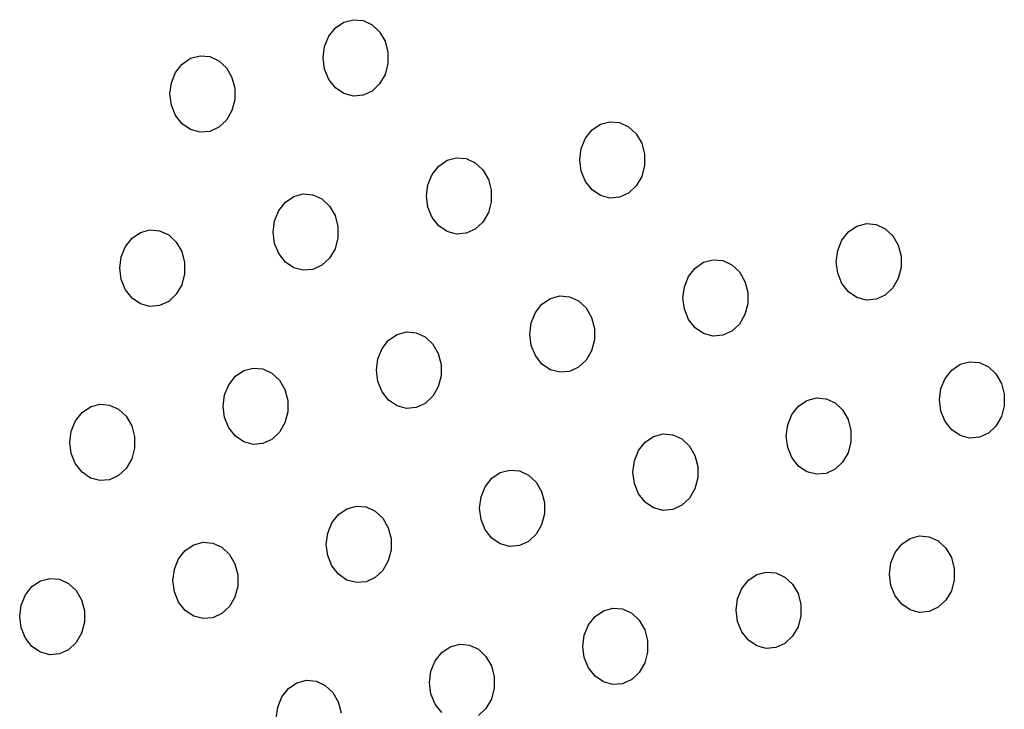
# Model space of a CAD drawing. Units: inches. Extents: x 0 to 1228, y 0 to 819.
# Drawn here: x 488 to 492, y 475 to 478 of the extents above; entities that cross this region are included whole.
import ezdxf

# ---------------------------------------------------------------- set-up
doc = ezdxf.new("R2010")
doc.units = ezdxf.units.IN
doc.header["$LTSCALE"] = 15
doc.header["$MEASUREMENT"] = 0
doc.layers.get('0').update_dxf_attribs({"linetype": 'CONTINUOUS'})
doc.layers.add('PHASE-1', color=7, linetype='CONTINUOUS')

# ---------------------------------------------------------------- blocks, each defined once
blk = doc.blocks.new('254629-')
for p, q in [((-68.7068, -20.146), (-68.6799, -20.1118)), ((-68.6799, -20.1118), (-68.6456, -20.0885)), ((-68.6456, -20.0885), (-68.607, -20.0782)), ((-68.607, -20.0782), (-68.5675, -20.0817)), ((-68.5675, -20.0817), (-68.5306, -20.0987)), ((-68.5306, -20.0987), (-68.4997, -20.1277)), ((-68.724, -20.1879), (-68.7068, -20.146)), ((-68.4997, -20.1277), (-68.4774, -20.1662)), ((-68.7299, -20.234), (-68.724, -20.1879)), ((-68.4774, -20.1662), (-68.4657, -20.2107)), ((-69.2706, -20.2358), (-69.232, -20.2254)), ((-69.232, -20.2254), (-69.1926, -20.2289)), ((-69.1926, -20.2289), (-69.1557, -20.2459)), ((-68.4657, -20.2107), (-68.4657, -20.2573)), ((-69.3318, -20.2932), (-69.3049, -20.2591)), ((-69.3049, -20.2591), (-69.2706, -20.2358)), ((-69.1557, -20.2459), (-69.1248, -20.275)), ((-68.724, -20.2801), (-68.7299, -20.234)), ((-68.4657, -20.2573), (-68.4774, -20.3018)), ((-69.349, -20.3352), (-69.3318, -20.2932)), ((-69.1248, -20.275), (-69.1025, -20.3134)), ((-69.1025, -20.3134), (-69.0908, -20.358)), ((-68.7068, -20.322), (-68.724, -20.2801)), ((-68.4774, -20.3018), (-68.4997, -20.3403)), ((-69.3549, -20.3812), (-69.349, -20.3352)), ((-68.6799, -20.3562), (-68.7068, -20.322)), ((-68.4997, -20.3403), (-68.5306, -20.3693)), ((-69.349, -20.4273), (-69.3549, -20.3812)), ((-69.0908, -20.358), (-69.0908, -20.4045)), ((-68.6456, -20.3794), (-68.6799, -20.3562)), ((-68.607, -20.3898), (-68.6456, -20.3794)), ((-68.5675, -20.3863), (-68.607, -20.3898)), ((-68.5306, -20.3693), (-68.5675, -20.3863)), ((-69.3318, -20.4693), (-69.349, -20.4273)), ((-69.0908, -20.4045), (-69.1025, -20.449)), ((-69.3049, -20.5034), (-69.3318, -20.4693)), ((-69.1025, -20.449), (-69.1248, -20.4875)), ((-69.2706, -20.5267), (-69.3049, -20.5034)), ((-69.1248, -20.4875), (-69.1557, -20.5166)), ((-67.6339, -20.5278), (-67.5996, -20.5046)), ((-67.5996, -20.5046), (-67.561, -20.4942)), ((-67.561, -20.4942), (-67.5215, -20.4977)), ((-67.5215, -20.4977), (-67.4847, -20.5147)), ((-69.232, -20.5371), (-69.2706, -20.5267)), ((-69.1926, -20.5336), (-69.232, -20.5371)), ((-69.1557, -20.5166), (-69.1926, -20.5336)), ((-67.6608, -20.562), (-67.6339, -20.5278)), ((-67.4847, -20.5147), (-67.4537, -20.5437)), ((-67.4537, -20.5437), (-67.4314, -20.5822)), ((-67.678, -20.604), (-67.6608, -20.562)), ((-67.4314, -20.5822), (-67.4197, -20.6267)), ((-67.6839, -20.65), (-67.678, -20.604)), ((-67.4197, -20.6267), (-67.4197, -20.6733)), ((-68.2589, -20.6751), (-68.2246, -20.6518)), ((-68.2246, -20.6518), (-68.1861, -20.6414)), ((-68.1861, -20.6414), (-68.1466, -20.6449)), ((-68.1466, -20.6449), (-68.1097, -20.6619)), ((-68.1097, -20.6619), (-68.0788, -20.691)), ((-67.678, -20.6961), (-67.6839, -20.65)), ((-67.4197, -20.6733), (-67.4314, -20.7178)), ((-68.303, -20.7512), (-68.2859, -20.7092)), ((-68.2859, -20.7092), (-68.2589, -20.6751)), ((-68.0788, -20.691), (-68.0565, -20.7295)), ((-67.6608, -20.738), (-67.678, -20.6961)), ((-68.3089, -20.7973), (-68.303, -20.7512)), ((-68.0565, -20.7295), (-68.0448, -20.774)), ((-67.6339, -20.7722), (-67.6608, -20.738)), ((-67.4314, -20.7178), (-67.4537, -20.7563)), ((-68.8497, -20.799), (-68.8111, -20.7887)), ((-68.8111, -20.7887), (-68.7716, -20.7922)), ((-68.7716, -20.7922), (-68.7348, -20.8092)), ((-68.0448, -20.774), (-68.0448, -20.8205)), ((-67.5996, -20.7955), (-67.6339, -20.7722)), ((-67.4847, -20.7853), (-67.5215, -20.8023)), ((-67.4537, -20.7563), (-67.4847, -20.7853)), ((-68.9109, -20.8565), (-68.884, -20.8223)), ((-68.884, -20.8223), (-68.8497, -20.799)), ((-68.7348, -20.8092), (-68.7038, -20.8382)), ((-68.303, -20.8433), (-68.3089, -20.7973)), ((-68.0448, -20.8205), (-68.0565, -20.865)), ((-67.561, -20.8058), (-67.5996, -20.7955)), ((-67.5215, -20.8023), (-67.561, -20.8058)), ((-68.9281, -20.8984), (-68.9109, -20.8565)), ((-68.7038, -20.8382), (-68.6815, -20.8767)), ((-68.2859, -20.8853), (-68.303, -20.8433)), ((-68.0565, -20.865), (-68.0788, -20.9035)), ((-68.934, -20.9445), (-68.9281, -20.8984)), ((-68.6815, -20.8767), (-68.6699, -20.9212)), ((-68.2589, -20.9194), (-68.2859, -20.8853)), ((-68.0788, -20.9035), (-68.1097, -20.9326)), ((-66.5536, -20.9206), (-66.515, -20.9102)), ((-66.515, -20.9102), (-66.4755, -20.9137)), ((-66.4755, -20.9137), (-66.4387, -20.9307)), ((-69.5091, -20.9696), (-69.4748, -20.9463)), ((-69.4748, -20.9463), (-69.4362, -20.9359)), ((-69.4362, -20.9359), (-69.3967, -20.9394)), ((-69.3967, -20.9394), (-69.3599, -20.9564)), ((-68.9281, -20.9906), (-68.934, -20.9445)), ((-68.6699, -20.9212), (-68.6699, -20.9678)), ((-68.2246, -20.9427), (-68.2589, -20.9194)), ((-68.1861, -20.9531), (-68.2246, -20.9427)), ((-68.1466, -20.9496), (-68.1861, -20.9531)), ((-68.1097, -20.9326), (-68.1466, -20.9496)), ((-66.6148, -20.978), (-66.5879, -20.9439)), ((-66.5879, -20.9439), (-66.5536, -20.9206)), ((-66.4387, -20.9307), (-66.4077, -20.9597)), ((-69.536, -21.0037), (-69.5091, -20.9696)), ((-69.3599, -20.9564), (-69.3289, -20.9855)), ((-69.3289, -20.9855), (-69.3066, -21.0239)), ((-68.9109, -21.0325), (-68.9281, -20.9906)), ((-68.6699, -20.9678), (-68.6815, -21.0123)), ((-66.632, -21.02), (-66.6148, -20.978)), ((-66.4077, -20.9597), (-66.3854, -20.9982)), ((-69.5532, -21.0457), (-69.536, -21.0037)), ((-69.3066, -21.0239), (-69.2949, -21.0685)), ((-68.884, -21.0667), (-68.9109, -21.0325)), ((-68.6815, -21.0123), (-68.7038, -21.0508)), ((-66.6379, -21.066), (-66.632, -21.02)), ((-66.3854, -20.9982), (-66.3737, -21.0427)), ((-69.5591, -21.0917), (-69.5532, -21.0457)), ((-69.2949, -21.0685), (-69.2949, -21.115)), ((-68.8497, -21.0899), (-68.884, -21.0667)), ((-68.7038, -21.0508), (-68.7348, -21.0798)), ((-67.2129, -21.0911), (-67.1787, -21.0678)), ((-67.1787, -21.0678), (-67.1401, -21.0575)), ((-67.1401, -21.0575), (-67.1006, -21.0609)), ((-67.1006, -21.0609), (-67.0637, -21.078)), ((-66.632, -21.1121), (-66.6379, -21.066)), ((-66.3737, -21.0427), (-66.3737, -21.0893)), ((-69.5532, -21.1378), (-69.5591, -21.0917)), ((-69.2949, -21.115), (-69.3066, -21.1595)), ((-68.8111, -21.1003), (-68.8497, -21.0899)), ((-68.7716, -21.0968), (-68.8111, -21.1003)), ((-68.7348, -21.0798), (-68.7716, -21.0968)), ((-67.2399, -21.1252), (-67.2129, -21.0911)), ((-67.0637, -21.078), (-67.0328, -21.107)), ((-67.0328, -21.107), (-67.0105, -21.1455)), ((-66.6148, -21.154), (-66.632, -21.1121)), ((-66.3737, -21.0893), (-66.3854, -21.1338)), ((-69.536, -21.1798), (-69.5532, -21.1378)), ((-67.257, -21.1672), (-67.2399, -21.1252)), ((-67.0105, -21.1455), (-66.9988, -21.19)), ((-66.5879, -21.1882), (-66.6148, -21.154)), ((-66.3854, -21.1338), (-66.4077, -21.1723)), ((-69.5091, -21.2139), (-69.536, -21.1798)), ((-69.3066, -21.1595), (-69.3289, -21.198)), ((-67.2629, -21.2133), (-67.257, -21.1672)), ((-66.9988, -21.19), (-66.9988, -21.2366)), ((-66.5536, -21.2115), (-66.5879, -21.1882)), ((-66.4077, -21.1723), (-66.4387, -21.2013)), ((-69.4748, -21.2372), (-69.5091, -21.2139)), ((-69.3599, -21.2271), (-69.3967, -21.2441)), ((-69.3289, -21.198), (-69.3599, -21.2271)), ((-67.838, -21.2384), (-67.8037, -21.2151)), ((-67.8037, -21.2151), (-67.7651, -21.2047)), ((-67.7651, -21.2047), (-67.7257, -21.2082)), ((-67.7257, -21.2082), (-67.6888, -21.2252)), ((-67.6888, -21.2252), (-67.6579, -21.2542)), ((-67.257, -21.2593), (-67.2629, -21.2133)), ((-66.9988, -21.2366), (-67.0105, -21.2811)), ((-66.515, -21.2218), (-66.5536, -21.2115)), ((-66.4755, -21.2184), (-66.515, -21.2218)), ((-66.4387, -21.2013), (-66.4755, -21.2184)), ((-69.4362, -21.2476), (-69.4748, -21.2372)), ((-69.3967, -21.2441), (-69.4362, -21.2476)), ((-67.8821, -21.3145), (-67.8649, -21.2725)), ((-67.8649, -21.2725), (-67.838, -21.2384)), ((-67.6579, -21.2542), (-67.6356, -21.2927)), ((-67.2399, -21.3013), (-67.257, -21.2593)), ((-67.888, -21.3605), (-67.8821, -21.3145)), ((-67.6356, -21.2927), (-67.6239, -21.3372)), ((-67.2129, -21.3354), (-67.2399, -21.3013)), ((-67.0105, -21.2811), (-67.0328, -21.3195)), ((-68.4288, -21.3623), (-68.3902, -21.3519)), ((-68.3902, -21.3519), (-68.3507, -21.3554)), ((-68.3507, -21.3554), (-68.3139, -21.3724)), ((-67.6239, -21.3372), (-67.6239, -21.3838)), ((-67.1787, -21.3587), (-67.2129, -21.3354)), ((-67.0637, -21.3486), (-67.1006, -21.3656)), ((-67.0328, -21.3195), (-67.0637, -21.3486)), ((-68.49, -21.4197), (-68.4631, -21.3856)), ((-68.4631, -21.3856), (-68.4288, -21.3623)), ((-68.3139, -21.3724), (-68.2829, -21.4015)), ((-67.8821, -21.4066), (-67.888, -21.3605)), ((-67.6239, -21.3838), (-67.6356, -21.4283)), ((-67.1401, -21.3691), (-67.1787, -21.3587)), ((-67.1006, -21.3656), (-67.1401, -21.3691)), ((-68.5072, -21.4617), (-68.49, -21.4197)), ((-68.2829, -21.4015), (-68.2606, -21.44)), ((-67.8649, -21.4485), (-67.8821, -21.4066)), ((-67.6356, -21.4283), (-67.6579, -21.4668)), ((-68.5131, -21.5078), (-68.5072, -21.4617)), ((-68.2606, -21.44), (-68.249, -21.4845)), ((-67.838, -21.4827), (-67.8649, -21.4485)), ((-67.6579, -21.4668), (-67.6888, -21.4958)), ((-66.1327, -21.4838), (-66.0941, -21.4735)), ((-66.0941, -21.4735), (-66.0546, -21.4769)), ((-66.0546, -21.4769), (-66.0178, -21.494)), ((-69.0881, -21.5328), (-69.0539, -21.5095)), ((-69.0539, -21.5095), (-69.0153, -21.4992)), ((-69.0153, -21.4992), (-68.9758, -21.5027)), ((-68.9758, -21.5027), (-68.9389, -21.5197)), ((-68.5072, -21.5538), (-68.5131, -21.5078)), ((-68.249, -21.4845), (-68.249, -21.531)), ((-67.8037, -21.506), (-67.838, -21.4827)), ((-67.7651, -21.5163), (-67.8037, -21.506)), ((-67.7257, -21.5128), (-67.7651, -21.5163)), ((-67.6888, -21.4958), (-67.7257, -21.5128)), ((-66.1939, -21.5413), (-66.167, -21.5071)), ((-66.167, -21.5071), (-66.1327, -21.4838)), ((-66.0178, -21.494), (-65.9868, -21.523)), ((-69.1151, -21.567), (-69.0881, -21.5328)), ((-68.9389, -21.5197), (-68.908, -21.5487)), ((-68.908, -21.5487), (-68.8857, -21.5872)), ((-68.49, -21.5958), (-68.5072, -21.5538)), ((-68.249, -21.531), (-68.2606, -21.5755)), ((-66.2111, -21.5832), (-66.1939, -21.5413)), ((-65.9868, -21.523), (-65.9645, -21.5615)), ((-69.1323, -21.6089), (-69.1151, -21.567)), ((-68.8857, -21.5872), (-68.874, -21.6317)), ((-68.4631, -21.6299), (-68.49, -21.5958)), ((-68.2606, -21.5755), (-68.2829, -21.614)), ((-66.217, -21.6293), (-66.2111, -21.5832)), ((-65.9645, -21.5615), (-65.9528, -21.606)), ((-69.1382, -21.655), (-69.1323, -21.6089)), ((-68.874, -21.6317), (-68.874, -21.6783)), ((-68.4288, -21.6532), (-68.4631, -21.6299)), ((-68.2829, -21.614), (-68.3139, -21.6431)), ((-66.792, -21.6544), (-66.7577, -21.6311)), ((-66.7577, -21.6311), (-66.7191, -21.6207)), ((-66.7191, -21.6207), (-66.6797, -21.6242)), ((-66.6797, -21.6242), (-66.6428, -21.6412)), ((-66.2111, -21.6753), (-66.217, -21.6293)), ((-65.9528, -21.606), (-65.9528, -21.6526)), ((-69.7132, -21.6801), (-69.6789, -21.6568)), ((-69.6789, -21.6568), (-69.6403, -21.6464)), ((-69.6403, -21.6464), (-69.6009, -21.6499)), ((-69.6009, -21.6499), (-69.564, -21.6669)), ((-69.564, -21.6669), (-69.5331, -21.696)), ((-69.1323, -21.7011), (-69.1382, -21.655)), ((-68.874, -21.6783), (-68.8857, -21.7228)), ((-68.3902, -21.6636), (-68.4288, -21.6532)), ((-68.3507, -21.6601), (-68.3902, -21.6636)), ((-68.3139, -21.6431), (-68.3507, -21.6601)), ((-66.819, -21.6885), (-66.792, -21.6544)), ((-66.6428, -21.6412), (-66.6119, -21.6702)), ((-66.6119, -21.6702), (-66.5896, -21.7087)), ((-66.1939, -21.7173), (-66.2111, -21.6753)), ((-65.9528, -21.6526), (-65.9645, -21.6971)), ((-69.7573, -21.7562), (-69.7401, -21.7142)), ((-69.7401, -21.7142), (-69.7132, -21.6801)), ((-69.5331, -21.696), (-69.5108, -21.7344)), ((-69.1151, -21.743), (-69.1323, -21.7011)), ((-66.8361, -21.7305), (-66.819, -21.6885)), ((-66.5896, -21.7087), (-66.5779, -21.7532)), ((-66.167, -21.7514), (-66.1939, -21.7173)), ((-65.9645, -21.6971), (-65.9868, -21.7356)), ((-69.7632, -21.8022), (-69.7573, -21.7562)), ((-69.5108, -21.7344), (-69.4991, -21.779)), ((-69.0881, -21.7772), (-69.1151, -21.743)), ((-68.8857, -21.7228), (-68.908, -21.7613)), ((-66.842, -21.7765), (-66.8361, -21.7305)), ((-66.5779, -21.7532), (-66.5779, -21.7998)), ((-66.1327, -21.7747), (-66.167, -21.7514)), ((-65.9868, -21.7356), (-66.0178, -21.7646)), ((-69.4991, -21.779), (-69.4991, -21.8255)), ((-69.0539, -21.8004), (-69.0881, -21.7772)), ((-68.9389, -21.7903), (-68.9758, -21.8073)), ((-68.908, -21.7613), (-68.9389, -21.7903)), ((-67.4171, -21.8016), (-67.3828, -21.7783)), ((-67.3828, -21.7783), (-67.3442, -21.768)), ((-67.3442, -21.768), (-67.3047, -21.7714)), ((-67.3047, -21.7714), (-67.2679, -21.7885)), ((-67.2679, -21.7885), (-67.2369, -21.8175)), ((-66.8361, -21.8226), (-66.842, -21.7765)), ((-66.0941, -21.7851), (-66.1327, -21.7747)), ((-66.0546, -21.7816), (-66.0941, -21.7851)), ((-66.0178, -21.7646), (-66.0546, -21.7816)), ((-69.7573, -21.8483), (-69.7632, -21.8022)), ((-69.4991, -21.8255), (-69.5108, -21.87)), ((-69.0153, -21.8108), (-69.0539, -21.8004)), ((-68.9758, -21.8073), (-69.0153, -21.8108)), ((-67.4612, -21.8777), (-67.444, -21.8357)), ((-67.444, -21.8357), (-67.4171, -21.8016)), ((-67.2369, -21.8175), (-67.2146, -21.856)), ((-66.819, -21.8645), (-66.8361, -21.8226)), ((-66.5779, -21.7998), (-66.5896, -21.8443)), ((-69.7401, -21.8903), (-69.7573, -21.8483)), ((-69.5108, -21.87), (-69.5331, -21.9085)), ((-67.4671, -21.9238), (-67.4612, -21.8777)), ((-67.2146, -21.856), (-67.203, -21.9005)), ((-66.792, -21.8987), (-66.819, -21.8645)), ((-66.5896, -21.8443), (-66.6119, -21.8828)), ((-69.7132, -21.9244), (-69.7401, -21.8903)), ((-69.5331, -21.9085), (-69.564, -21.9376)), ((-68.0079, -21.9256), (-67.9693, -21.9152)), ((-67.9693, -21.9152), (-67.9298, -21.9187)), ((-67.9298, -21.9187), (-67.893, -21.9357)), ((-67.203, -21.9005), (-67.203, -21.9471)), ((-66.7577, -21.922), (-66.792, -21.8987)), ((-66.6428, -21.9118), (-66.6797, -21.9289)), ((-66.6119, -21.8828), (-66.6428, -21.9118)), ((-69.6789, -21.9477), (-69.7132, -21.9244)), ((-69.6403, -21.9581), (-69.6789, -21.9477)), ((-69.6009, -21.9546), (-69.6403, -21.9581)), ((-69.564, -21.9376), (-69.6009, -21.9546)), ((-68.0691, -21.983), (-68.0422, -21.9488)), ((-68.0422, -21.9488), (-68.0079, -21.9256)), ((-67.893, -21.9357), (-67.862, -21.9647)), ((-67.4612, -21.9698), (-67.4671, -21.9238)), ((-67.203, -21.9471), (-67.2146, -21.9916)), ((-66.7191, -21.9323), (-66.7577, -21.922)), ((-66.6797, -21.9289), (-66.7191, -21.9323)), ((-68.0863, -22.025), (-68.0691, -21.983)), ((-67.862, -21.9647), (-67.8397, -22.0032)), ((-67.444, -22.0118), (-67.4612, -21.9698)), ((-67.2146, -21.9916), (-67.2369, -22.03)), ((-68.0922, -22.071), (-68.0863, -22.025)), ((-67.8397, -22.0032), (-67.828, -22.0477)), ((-67.4171, -22.0459), (-67.444, -22.0118)), ((-67.2369, -22.03), (-67.2679, -22.0591)), ((-68.6672, -22.0961), (-68.6329, -22.0728)), ((-68.6329, -22.0728), (-68.5944, -22.0624)), ((-68.5944, -22.0624), (-68.5549, -22.0659)), ((-68.5549, -22.0659), (-68.518, -22.0829)), ((-68.0863, -22.1171), (-68.0922, -22.071)), ((-67.828, -22.0477), (-67.828, -22.0943)), ((-67.3828, -22.0692), (-67.4171, -22.0459)), ((-67.3442, -22.0796), (-67.3828, -22.0692)), ((-67.3047, -22.0761), (-67.3442, -22.0796)), ((-67.2679, -22.0591), (-67.3047, -22.0761)), ((-68.6942, -22.1302), (-68.6672, -22.0961)), ((-68.518, -22.0829), (-68.4871, -22.112)), ((-68.4871, -22.112), (-68.4648, -22.1505)), ((-68.0691, -22.159), (-68.0863, -22.1171)), ((-67.828, -22.0943), (-67.8397, -22.1388)), ((-68.7113, -22.1722), (-68.6942, -22.1302)), ((-68.4648, -22.1505), (-68.4531, -22.195)), ((-68.0422, -22.1932), (-68.0691, -22.159)), ((-67.8397, -22.1388), (-67.862, -22.1773)), ((-68.7172, -22.2183), (-68.7113, -22.1722)), ((-68.4531, -22.195), (-68.4531, -22.2415)), ((-68.0079, -22.2165), (-68.0422, -22.1932)), ((-67.862, -22.1773), (-67.893, -22.2063)), ((-66.3711, -22.2176), (-66.3368, -22.1943)), ((-66.3368, -22.1943), (-66.2982, -22.184)), ((-66.2982, -22.184), (-66.2588, -22.1874)), ((-66.2588, -22.1874), (-66.2219, -22.2045)), ((-69.2923, -22.2433), (-69.258, -22.22)), ((-69.258, -22.22), (-69.2194, -22.2097)), ((-69.2194, -22.2097), (-69.1799, -22.2132)), ((-69.1799, -22.2132), (-69.1431, -22.2302)), ((-69.1431, -22.2302), (-69.1121, -22.2592)), ((-68.7113, -22.2643), (-68.7172, -22.2183)), ((-67.9693, -22.2268), (-68.0079, -22.2165)), ((-67.9298, -22.2233), (-67.9693, -22.2268)), ((-67.893, -22.2063), (-67.9298, -22.2233)), ((-66.398, -22.2518), (-66.3711, -22.2176)), ((-66.2219, -22.2045), (-66.1909, -22.2335)), ((-66.1909, -22.2335), (-66.1686, -22.272)), ((-69.3364, -22.3194), (-69.3192, -22.2775)), ((-69.3192, -22.2775), (-69.2923, -22.2433)), ((-69.1121, -22.2592), (-69.0898, -22.2977)), ((-68.6942, -22.3063), (-68.7113, -22.2643)), ((-68.4531, -22.2415), (-68.4648, -22.2861)), ((-66.4152, -22.2937), (-66.398, -22.2518)), ((-66.1686, -22.272), (-66.157, -22.3165)), ((-69.3423, -22.3655), (-69.3364, -22.3194)), ((-69.0898, -22.2977), (-69.0782, -22.3422)), ((-68.6672, -22.3404), (-68.6942, -22.3063)), ((-68.4648, -22.2861), (-68.4871, -22.3245)), ((-66.4211, -22.3398), (-66.4152, -22.2937)), ((-66.157, -22.3165), (-66.157, -22.3631)), ((-69.8831, -22.3673), (-69.8445, -22.3569)), ((-69.8445, -22.3569), (-69.805, -22.3604)), ((-69.805, -22.3604), (-69.7682, -22.3774)), ((-69.0782, -22.3422), (-69.0782, -22.3888)), ((-68.6329, -22.3637), (-68.6672, -22.3404)), ((-68.518, -22.3536), (-68.5549, -22.3706)), ((-68.4871, -22.3245), (-68.518, -22.3536)), ((-66.9962, -22.3649), (-66.9619, -22.3416)), ((-66.9619, -22.3416), (-66.9233, -22.3312)), ((-66.9233, -22.3312), (-66.8838, -22.3347)), ((-66.8838, -22.3347), (-66.847, -22.3517)), ((-66.847, -22.3517), (-66.816, -22.3807)), ((-66.4152, -22.3858), (-66.4211, -22.3398)), ((-69.9443, -22.4247), (-69.9174, -22.3906)), ((-69.9174, -22.3906), (-69.8831, -22.3673)), ((-69.7682, -22.3774), (-69.7372, -22.4065)), ((-69.3364, -22.4116), (-69.3423, -22.3655)), ((-69.0782, -22.3888), (-69.0898, -22.4333)), ((-68.5944, -22.3741), (-68.6329, -22.3637)), ((-68.5549, -22.3706), (-68.5944, -22.3741)), ((-67.0403, -22.441), (-67.0231, -22.399)), ((-67.0231, -22.399), (-66.9962, -22.3649)), ((-66.816, -22.3807), (-66.7937, -22.4192)), ((-66.398, -22.4278), (-66.4152, -22.3858)), ((-66.157, -22.3631), (-66.1686, -22.4076)), ((-69.9615, -22.4667), (-69.9443, -22.4247)), ((-69.7372, -22.4065), (-69.7149, -22.4449)), ((-69.3192, -22.4535), (-69.3364, -22.4116)), ((-69.0898, -22.4333), (-69.1121, -22.4718)), ((-67.0462, -22.487), (-67.0403, -22.441)), ((-66.7937, -22.4192), (-66.782, -22.4637)), ((-66.3711, -22.4619), (-66.398, -22.4278)), ((-66.1686, -22.4076), (-66.1909, -22.4461)), ((-69.9674, -22.5127), (-69.9615, -22.4667)), ((-69.7149, -22.4449), (-69.7032, -22.4895)), ((-69.2923, -22.4877), (-69.3192, -22.4535)), ((-69.1121, -22.4718), (-69.1431, -22.5008)), ((-67.587, -22.4888), (-67.5484, -22.4785)), ((-67.5484, -22.4785), (-67.5089, -22.4819)), ((-66.782, -22.4637), (-66.782, -22.5103)), ((-66.3368, -22.4852), (-66.3711, -22.4619)), ((-66.2219, -22.4751), (-66.2588, -22.4921)), ((-66.1909, -22.4461), (-66.2219, -22.4751)), ((-69.9615, -22.5588), (-69.9674, -22.5127)), ((-69.7032, -22.4895), (-69.7032, -22.536)), ((-69.258, -22.5109), (-69.2923, -22.4877)), ((-69.2194, -22.5213), (-69.258, -22.5109)), ((-69.1799, -22.5178), (-69.2194, -22.5213)), ((-69.1431, -22.5008), (-69.1799, -22.5178)), ((-67.6482, -22.5463), (-67.6212, -22.5121)), ((-67.6212, -22.5121), (-67.587, -22.4888)), ((-67.5089, -22.4819), (-67.472, -22.499)), ((-67.472, -22.499), (-67.4411, -22.528)), ((-67.0403, -22.5331), (-67.0462, -22.487)), ((-66.782, -22.5103), (-66.7937, -22.5548)), ((-66.2982, -22.4956), (-66.3368, -22.4852)), ((-66.2588, -22.4921), (-66.2982, -22.4956)), ((-69.9443, -22.6008), (-69.9615, -22.5588)), ((-69.7032, -22.536), (-69.7149, -22.5805)), ((-67.6653, -22.5882), (-67.6482, -22.5463)), ((-67.4411, -22.528), (-67.4188, -22.5665)), ((-67.0231, -22.575), (-67.0403, -22.5331)), ((-66.7937, -22.5548), (-66.816, -22.5933)), ((-69.9174, -22.6349), (-69.9443, -22.6008)), ((-69.7149, -22.5805), (-69.7372, -22.619)), ((-67.6712, -22.6343), (-67.6653, -22.5882)), ((-67.4188, -22.5665), (-67.4071, -22.611)), ((-66.9962, -22.6092), (-67.0231, -22.575)), ((-66.816, -22.5933), (-66.847, -22.6223)), ((-69.8831, -22.6582), (-69.9174, -22.6349)), ((-69.7372, -22.619), (-69.7682, -22.6481)), ((-68.2463, -22.6594), (-68.212, -22.6361)), ((-68.212, -22.6361), (-68.1734, -22.6257)), ((-68.1734, -22.6257), (-68.134, -22.6292)), ((-68.134, -22.6292), (-68.0971, -22.6462)), ((-67.6653, -22.6803), (-67.6712, -22.6343)), ((-67.4071, -22.611), (-67.4071, -22.6576)), ((-66.9619, -22.6325), (-66.9962, -22.6092)), ((-66.9233, -22.6428), (-66.9619, -22.6325)), ((-66.8838, -22.6394), (-66.9233, -22.6428)), ((-66.847, -22.6223), (-66.8838, -22.6394)), ((-69.8445, -22.6686), (-69.8831, -22.6582)), ((-69.805, -22.6651), (-69.8445, -22.6686)), ((-69.7682, -22.6481), (-69.805, -22.6651)), ((-68.2732, -22.6935), (-68.2463, -22.6594)), ((-68.0971, -22.6462), (-68.0662, -22.6752)), ((-68.0662, -22.6752), (-68.0439, -22.7137)), ((-67.6482, -22.7223), (-67.6653, -22.6803)), ((-67.4071, -22.6576), (-67.4188, -22.7021)), ((-68.2904, -22.7355), (-68.2732, -22.6935)), ((-68.0439, -22.7137), (-68.0322, -22.7582)), ((-67.6212, -22.7564), (-67.6482, -22.7223)), ((-67.4188, -22.7021), (-67.4411, -22.7405)), ((-68.2963, -22.7815), (-68.2904, -22.7355)), ((-68.0322, -22.7582), (-68.0322, -22.8048)), ((-67.587, -22.7797), (-67.6212, -22.7564)), ((-67.4411, -22.7405), (-67.472, -22.7696)), ((-68.8714, -22.8066), (-68.8371, -22.7833)), ((-68.8371, -22.7833), (-68.7985, -22.7729)), ((-68.7985, -22.7729), (-68.759, -22.7764)), ((-68.759, -22.7764), (-68.7222, -22.7934)), ((-68.7222, -22.7934), (-68.6912, -22.8225)), ((-68.2904, -22.8276), (-68.2963, -22.7815)), ((-67.5484, -22.7901), (-67.587, -22.7797)), ((-67.5089, -22.7866), (-67.5484, -22.7901)), ((-67.472, -22.7696), (-67.5089, -22.7866)), ((-68.9155, -22.8827), (-68.8983, -22.8407)), ((-68.8983, -22.8407), (-68.8714, -22.8066)), ((-68.6912, -22.8225), (-68.6689, -22.861)), ((-68.2732, -22.8695), (-68.2904, -22.8276)), ((-68.0322, -22.8048), (-68.0439, -22.8493)), ((-68.9214, -22.9288), (-68.9155, -22.8827)), ((-68.6689, -22.861), (-68.6573, -22.9055)), ((-68.2463, -22.9037), (-68.2732, -22.8695)), ((-68.0439, -22.8493), (-68.0662, -22.8878)), ((-68.0662, -22.8878), (-68.0971, -22.9168))]:
    blk.add_line(p, q)

msp = doc.modelspace()

# ---------------------------------------------------------------- block references
at = {"layer": 'PHASE-1', "zscale": 1.1}
msp.add_blockref('254629-', (557.9495, 497.9939), dxfattribs=at)

doc.saveas('drawing.dxf')
